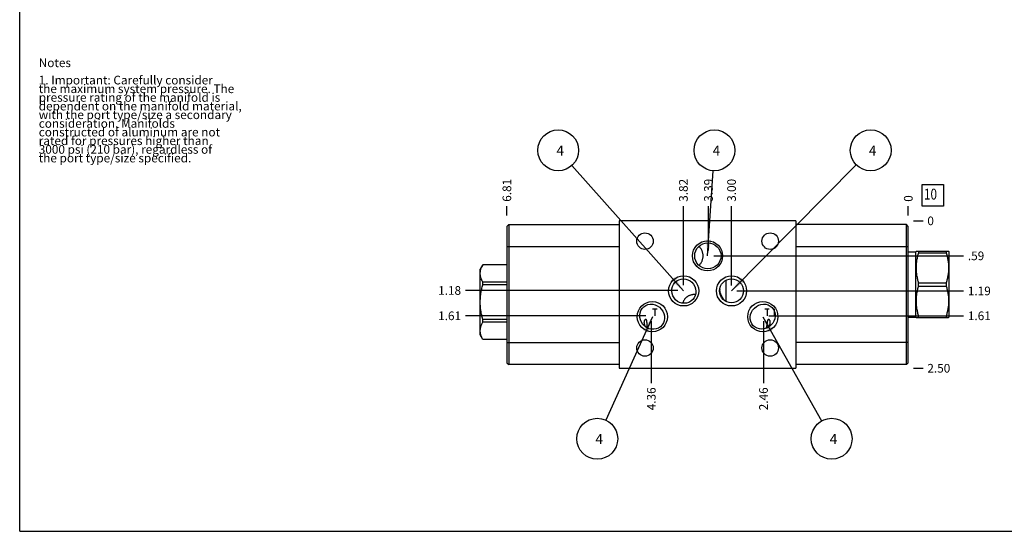
# Model space of a CAD drawing. Units: inches. Extents: x 0.3 to 21.7, y 0.3 to 16.7.
# Drawn here: x 0.3 to 11.7, y 0.3 to 6.2 of the extents above; entities that cross this region are included whole.
import ezdxf

# ---------------------------------------------------------------- set-up
doc = ezdxf.new("R2010")
doc.units = ezdxf.units.IN
doc.header["$LTSCALE"] = 1.21
doc.header["$MEASUREMENT"] = 0
doc.layers.get('0').update_dxf_attribs({"linetype": 'CONTINUOUS'})
doc.styles.get("Standard").update_dxf_attribs({"font": 'txt', "width": 0.8})
doc.dimstyles.new('DIMSTYLE_1', dxfattribs={"dimtxt": 0.1, "dimasz": 0.1875, "dimexe": 0.125, "dimexo": 0.0625, "dimgap": 0.025, "dimtad": 0, "dimtih": 1, "dimtoh": 1, "dimlfac": 1.469282, "dimzin": 4, "dimdsep": 46, "dimtxsty": 'Standard', "dimblk": '_FILLED', "dimblk1": '_FILLED', "dimblk2": '_FILLED', "dimcen": 0.09, "dimadec": 0, "dimazin": 0, "dimtfac": 1, "dimtofl": 0, "dimtmove": 0, "dimatfit": 3, "dimldrblk": '_FILLED', "dimfxl": 1, "dimtolj": 1, "dimtzin": 4, "dimarcsym": 0})
doc.dimstyles.new('DIMSTYLE_2', dxfattribs={"dimtxt": 0.1, "dimasz": 0.1875, "dimexe": 0.125, "dimexo": 0.0625, "dimgap": 0.025, "dimtad": 0, "dimtih": 1, "dimtoh": 1, "dimdec": 0, "dimlfac": 1.469282, "dimzin": 4, "dimdsep": 46, "dimtxsty": 'Standard', "dimblk": '_FILLED', "dimblk1": '_FILLED', "dimblk2": '_FILLED', "dimcen": 0.09, "dimadec": 0, "dimazin": 0, "dimtfac": 1, "dimtdec": 0, "dimtofl": 0, "dimtmove": 0, "dimatfit": 3, "dimldrblk": '_FILLED', "dimfxl": 1, "dimtolj": 1, "dimtzin": 4, "dimarcsym": 0})
doc.dimstyles.get("Standard").update_dxf_attribs({"dimtxt": 0.1, "dimasz": 0.1875, "dimexe": 0.125, "dimexo": 0.0625, "dimgap": 0.09, "dimtad": 0, "dimtih": 1, "dimtoh": 1, "dimdec": 3, "dimzin": 4, "dimdsep": 46, "dimtxsty": 'Standard', "dimblk": '_FILLED', "dimblk1": '_FILLED', "dimblk2": '_FILLED', "dimcen": 0.09, "dimadec": 0, "dimazin": 0, "dimtp": 0.001, "dimtm": 0.001, "dimtfac": 1, "dimtdec": 3, "dimtofl": 0, "dimtmove": 0, "dimatfit": 3, "dimldrblk": '_FILLED', "dimfxl": 1, "dimtolj": 1, "dimtzin": 4, "dimarcsym": 0})

# ---------------------------------------------------------------- blocks, each defined once
blk = doc.blocks.new('*D14')
at = {"color": 2, "linetype": 'Continuous'}
blk.add_line((5.928, 3.947), (5.928, 4.055), dxfattribs=at)
at = {"color": 2, "linetype": 'Continuous', "insert": (5.878, 4.105), "char_height": 0.1, "width": 0.32, "attachment_point": 1, "rotation": 90, "line_spacing_factor": 0.9}
blk.add_mtext('6.81', dxfattribs=at)
blk = doc.blocks.new('_FILLED')
at = {"color": 0, "linetype": 'ByBlock'}
blk.add_solid([(0, 0), (-1, 0.167), (-1, -0.167)], dxfattribs=at)
blk = doc.blocks.new('*D15')
at = {"color": 2, "linetype": 'Continuous'}
blk.add_line((10.564, 3.947), (10.564, 4.055), dxfattribs=at)
at = {"color": 2, "linetype": 'Continuous', "insert": (10.514, 4.105), "char_height": 0.1, "width": 0.08, "attachment_point": 1, "rotation": 90, "line_spacing_factor": 0.9}
blk.add_mtext('0', dxfattribs=at)
blk = doc.blocks.new('*D16')
at = {"color": 2, "linetype": 'Continuous'}
blk.add_line((10.626, 2.183), (10.734, 2.183), dxfattribs=at)
at = {"color": 2, "linetype": 'Continuous', "insert": (10.784, 2.233), "char_height": 0.1, "width": 0.32, "attachment_point": 1, "line_spacing_factor": 0.9}
blk.add_mtext('2.50', dxfattribs=at)
blk = doc.blocks.new('*D17')
at = {"color": 2, "linetype": 'Continuous'}
blk.add_line((10.626, 3.885), (10.734, 3.885), dxfattribs=at)
at = {"color": 2, "linetype": 'Continuous', "insert": (10.784, 3.935), "char_height": 0.1, "width": 0.08, "attachment_point": 1, "line_spacing_factor": 0.9}
blk.add_mtext('0', dxfattribs=at)
blk = doc.blocks.new('*D18')
at = {"color": 2, "linetype": 'Continuous'}
blk.add_line((8.256, 3.543), (8.256, 4.055), dxfattribs=at)
at = {"color": 2, "linetype": 'Continuous', "insert": (8.206, 4.105), "char_height": 0.1, "width": 0.32, "attachment_point": 1, "rotation": 90, "line_spacing_factor": 0.9}
blk.add_mtext('3.39', dxfattribs=at)
blk = doc.blocks.new('*D19')
at = {"color": 2, "linetype": 'Continuous'}
blk.add_line((8.318, 3.481), (11.202, 3.481), dxfattribs=at)
at = {"color": 2, "linetype": 'Continuous', "insert": (11.252, 3.531), "char_height": 0.1, "width": 0.24, "attachment_point": 1, "line_spacing_factor": 0.9}
blk.add_mtext('.59', dxfattribs=at)
blk = doc.blocks.new('*D20')
at = {"color": 2, "linetype": 'Continuous'}
blk.add_line((7.596, 2.727), (7.596, 2.013), dxfattribs=at)
at = {"color": 2, "linetype": 'Continuous', "insert": (7.546, 1.963), "char_height": 0.1, "width": 0.32, "attachment_point": 3, "rotation": 90, "line_spacing_factor": 0.9}
blk.add_mtext('4.36', dxfattribs=at)
blk = doc.blocks.new('*D21')
at = {"color": 2, "linetype": 'Continuous'}
blk.add_line((7.534, 2.789), (5.449, 2.789), dxfattribs=at)
at = {"color": 2, "linetype": 'Continuous', "insert": (5.399, 2.839), "char_height": 0.1, "width": 0.32, "attachment_point": 3, "line_spacing_factor": 0.9}
blk.add_mtext('1.61', dxfattribs=at)
blk = doc.blocks.new('*D22')
at = {"color": 2, "linetype": 'Continuous'}
blk.add_line((7.967, 3.144), (7.967, 4.055), dxfattribs=at)
at = {"color": 2, "linetype": 'Continuous', "insert": (7.917, 4.105), "char_height": 0.1, "width": 0.32, "attachment_point": 1, "rotation": 90, "line_spacing_factor": 0.9}
blk.add_mtext('3.82', dxfattribs=at)
blk = doc.blocks.new('*D23')
at = {"color": 2, "linetype": 'Continuous'}
blk.add_line((7.904, 3.081), (5.449, 3.081), dxfattribs=at)
at = {"color": 2, "linetype": 'Continuous', "insert": (5.399, 3.131), "char_height": 0.1, "width": 0.32, "attachment_point": 3, "line_spacing_factor": 0.9}
blk.add_mtext('1.18', dxfattribs=at)
blk = doc.blocks.new('*D24')
at = {"color": 2, "linetype": 'Continuous'}
blk.add_line((8.523, 3.139), (8.523, 4.055), dxfattribs=at)
at = {"color": 2, "linetype": 'Continuous', "insert": (8.473, 4.105), "char_height": 0.1, "width": 0.32, "attachment_point": 1, "rotation": 90, "line_spacing_factor": 0.9}
blk.add_mtext('3.00', dxfattribs=at)
blk = doc.blocks.new('*D25')
at = {"color": 2, "linetype": 'Continuous'}
blk.add_line((8.585, 3.076), (11.202, 3.076), dxfattribs=at)
at = {"color": 2, "linetype": 'Continuous', "insert": (11.252, 3.126), "char_height": 0.1, "width": 0.32, "attachment_point": 1, "line_spacing_factor": 0.9}
blk.add_mtext('1.19', dxfattribs=at)
blk = doc.blocks.new('*D26')
at = {"color": 2, "linetype": 'Continuous'}
blk.add_line((8.892, 2.727), (8.892, 2.013), dxfattribs=at)
at = {"color": 2, "linetype": 'Continuous', "insert": (8.842, 1.963), "char_height": 0.1, "width": 0.32, "attachment_point": 3, "rotation": 90, "line_spacing_factor": 0.9}
blk.add_mtext('2.46', dxfattribs=at)
blk = doc.blocks.new('*D27')
at = {"color": 2, "linetype": 'Continuous'}
blk.add_line((8.955, 2.789), (11.202, 2.789), dxfattribs=at)
at = {"color": 2, "linetype": 'Continuous', "insert": (11.252, 2.839), "char_height": 0.1, "width": 0.32, "attachment_point": 1, "line_spacing_factor": 0.9}
blk.add_mtext('1.61', dxfattribs=at)
blk = doc.blocks.new('SUN_FACENUMBER_BL14', base_point=(10.848, 4.181))
at = {"color": 2, "linetype": 'Continuous'}
for p, q in [((10.723, 4.306), (10.973, 4.306)), ((10.723, 4.056), (10.723, 4.306)), ((10.973, 4.306), (10.973, 4.056)), ((10.973, 4.056), (10.723, 4.056))]:
    blk.add_line(p, q, dxfattribs=at)
at = {"color": 2, "linetype": 'Continuous', "width": 0.8}
blk.add_text('10', height=0.125, dxfattribs=at).set_placement((10.745, 4.131))
blk = doc.blocks.new('SUN_NBOMBALLOON_BL15', base_point=(6.521, 4.699))
at = {"color": 2, "linetype": 'Continuous'}
blk.add_circle((6.521, 4.699), 0.236, dxfattribs=at)
at = {"color": 2, "linetype": 'Continuous', "insert": (6.5, 4.754), "char_height": 0.115, "width": 0.092, "attachment_point": 1, "line_spacing_factor": 0.9}
blk.add_mtext('4', dxfattribs=at)
blk = doc.blocks.new('SUN_NBOMBALLOON_BL16', base_point=(8.325, 4.699))
at = {"color": 2, "linetype": 'Continuous'}
blk.add_circle((8.325, 4.699), 0.236, dxfattribs=at)
at = {"color": 2, "linetype": 'Continuous', "insert": (8.304, 4.754), "char_height": 0.115, "width": 0.092, "attachment_point": 1, "line_spacing_factor": 0.9}
blk.add_mtext('4', dxfattribs=at)
blk = doc.blocks.new('SUN_NBOMBALLOON_BL17', base_point=(10.13, 4.699))
at = {"color": 2, "linetype": 'Continuous'}
blk.add_circle((10.13, 4.699), 0.236, dxfattribs=at)
at = {"color": 2, "linetype": 'Continuous', "insert": (10.109, 4.754), "char_height": 0.115, "width": 0.092, "attachment_point": 1, "line_spacing_factor": 0.9}
blk.add_mtext('4', dxfattribs=at)
blk = doc.blocks.new('SUN_NBOMBALLOON_BL18', base_point=(6.972, 1.369))
at = {"color": 2, "linetype": 'Continuous'}
blk.add_circle((6.972, 1.369), 0.236, dxfattribs=at)
at = {"color": 2, "linetype": 'Continuous', "insert": (6.951, 1.424), "char_height": 0.115, "width": 0.092, "attachment_point": 1, "line_spacing_factor": 0.9}
blk.add_mtext('4', dxfattribs=at)
blk = doc.blocks.new('SUN_NBOMBALLOON_BL19', base_point=(9.679, 1.369))
at = {"color": 2, "linetype": 'Continuous'}
blk.add_circle((9.679, 1.369), 0.236, dxfattribs=at)
at = {"color": 2, "linetype": 'Continuous', "insert": (9.657, 1.424), "char_height": 0.115, "width": 0.092, "attachment_point": 1, "line_spacing_factor": 0.9}
blk.add_mtext('4', dxfattribs=at)

msp = doc.modelspace()

# ---------------------------------------------------------------- linework, layer by layer
at = {"color": 7, "linetype": 'Continuous'}
for p, q in [((0.3013, 0.3013), (0.3013, 16.6988)), ((7.2255, 3.8849), (7.2255, 2.1834)), ((9.2666, 3.8849), (7.2255, 3.8849)), ((9.2666, 3.8849), (9.2666, 2.1834)), ((5.9282, 3.8216), (5.9493, 3.8427)), ((5.9282, 3.8216), (5.9282, 2.2474)), ((5.9493, 3.8427), (5.9493, 2.2263)), ((5.9493, 3.8427), (7.2255, 3.8427)), ((10.5427, 3.842), (9.2666, 3.842)), ((10.5427, 2.2256), (10.5427, 3.842)), ((10.5638, 3.8209), (10.5427, 3.842)), ((10.5638, 2.2467), (10.5638, 3.8209)), ((5.9282, 3.5875), (7.2255, 3.5875)), ((10.5638, 3.5868), (9.2666, 3.5868)), ((10.5638, 3.5276), (10.6496, 3.5276)), ((10.6496, 3.5276), (10.6533, 3.5341)), ((10.6496, 2.7749), (10.6496, 3.5276)), ((10.6533, 3.5341), (11.0301, 3.5341)), ((10.6814, 3.5341), (10.6814, 3.5151)), ((11.002, 3.5341), (11.002, 3.5151)), ((11.0301, 3.5341), (11.0321, 3.5307)), ((11.0321, 3.5307), (11.0321, 2.7718)), ((10.6814, 3.5151), (11.002, 3.5151)), ((5.6486, 3.3786), (5.6185, 3.3265)), ((5.6185, 2.5676), (5.6185, 3.3265)), ((5.6486, 3.3781), (5.6486, 3.3786)), ((5.9282, 3.3786), (5.6486, 3.3786)), ((5.9282, 3.3781), (5.6486, 3.3781)), ((8.4587, 3.1987), (8.4587, 2.954)), ((5.6486, 3.1461), (5.6486, 3.179)), ((5.9282, 3.179), (5.6486, 3.179)), ((5.9282, 3.1461), (5.6486, 3.1461)), ((10.6814, 3.1702), (11.002, 3.1702)), ((10.6814, 3.1322), (10.6814, 3.1702)), ((10.6814, 3.1322), (11.002, 3.1322)), ((11.002, 3.1702), (11.002, 3.1322)), ((5.6486, 2.7151), (5.6486, 2.748)), ((5.9282, 2.748), (5.6486, 2.748)), ((10.5638, 2.7749), (10.6496, 2.7749)), ((10.6496, 2.7749), (10.6533, 2.7684)), ((10.6533, 2.7684), (11.0301, 2.7684)), ((10.6814, 2.7874), (11.002, 2.7874)), ((10.6814, 2.7684), (10.6814, 2.7874)), ((11.002, 2.7874), (11.002, 2.7684)), ((11.0301, 2.7684), (11.0321, 2.7718)), ((5.9282, 2.7151), (5.6486, 2.7151)), ((5.6486, 2.5155), (5.6185, 2.5676)), ((5.6486, 2.5155), (5.6486, 2.516)), ((5.9282, 2.516), (5.6486, 2.516)), ((5.9282, 2.5155), (5.6486, 2.5155)), ((5.9282, 2.4815), (7.2255, 2.4815)), ((10.5638, 2.4808), (9.2666, 2.4808)), ((5.9282, 2.2474), (5.9493, 2.2263)), ((7.2255, 2.2263), (5.9493, 2.2263)), ((7.2255, 2.1834), (9.2666, 2.1834)), ((10.5427, 2.2256), (9.2666, 2.2256)), ((10.5638, 2.2467), (10.5427, 2.2256)), ((0.3013, 0.3013), (21.6988, 0.3013))]:
    msp.add_line(p, q, dxfattribs=at)
at = {"color": 4, "linetype": 'Continuous'}
for p, q in [((7.6117, 2.8708), (7.6627, 2.8708)), ((7.6372, 2.8708), (7.6372, 2.7891)), ((8.9076, 2.8708), (8.9586, 2.8708)), ((8.9331, 2.8708), (8.9331, 2.7891)), ((9.0148, 2.8708), (9.0148, 2.7891))]:
    msp.add_line(p, q, dxfattribs=at)
at = {"color": 7, "linetype": 'Continuous'}
for centre, radius in [((7.5229, 3.6508), 0.0956), ((8.2457, 3.4806), 0.1742), ((8.9692, 3.6508), 0.0956), ((7.9694, 3.0764), 0.1742), ((8.5227, 3.0764), 0.1742), ((8.5227, 3.0764), 0.1382), ((7.608, 2.7789), 0.1742), ((8.8841, 2.7789), 0.1742), ((7.5229, 2.4175), 0.0956), ((8.9692, 2.4175), 0.0956)]:
    msp.add_circle(centre, radius, dxfattribs=at)
for centre, radius, start, end in [((8.0827, 2.9058), 0.126, 160.87835, 166.93456), ((7.6485, 2.731), 0.1399, 204.60686, 208.11595)]:
    msp.add_arc(centre, radius, start, end, dxfattribs=at)
for centre, major_axis, ratio in [((8.2494, 3.4806), (0.1518, 0), 0.9816272), ((7.9714, 3.0743), (-0.0817, 0.1166), 0.9702957), ((7.6055, 2.7783), (-0.0965, 0.115), 0.9205049), ((8.8821, 2.7793), (0.108, 0.1043), 0.9205049)]:
    msp.add_ellipse(centre, major_axis=major_axis, ratio=ratio, dxfattribs=at)
for points, knots in [([(8.1943, 3.4806), (8.1943, 3.4858), (8.1937, 3.496), (8.1913, 3.5112), (8.1873, 3.526), (8.1818, 3.5404), (8.1749, 3.5541), (8.1665, 3.567), (8.1569, 3.579), (8.1497, 3.5863), (8.1459, 3.5897)], [0, 0, 0, 0, 0.1249998, 0.2499979, 0.3749973, 0.4999969, 0.6249969, 0.7499974, 0.8749985, 1, 1, 1, 1]), ([(8.1459, 3.3716), (8.1497, 3.375), (8.1569, 3.3823), (8.1665, 3.3943), (8.1749, 3.4072), (8.1818, 3.4209), (8.1873, 3.4353), (8.1913, 3.4501), (8.1937, 3.4653), (8.1943, 3.4755), (8.1943, 3.4806)], [0, 0, 0, 0, 0.1250015, 0.2500026, 0.3750031, 0.5000031, 0.6250027, 0.7500021, 0.8750002, 1, 1, 1, 1]), ([(10.6814, 3.5151), (10.6771, 3.501), (10.6712, 3.4798), (10.6647, 3.4512), (10.6607, 3.4297), (10.6574, 3.408), (10.6551, 3.3863), (10.6536, 3.3645), (10.6531, 3.3426), (10.6536, 3.3208), (10.6551, 3.299), (10.6574, 3.2773), (10.6607, 3.2556), (10.6647, 3.2341), (10.6712, 3.2055), (10.6771, 3.1843), (10.6814, 3.1702)], [0, 0, 0, 0, 0.1255933, 0.1882163, 0.2507282, 0.3131419, 0.3754755, 0.4377524, 0.5, 0.5622476, 0.6245245, 0.6868581, 0.7492718, 0.8117837, 0.8744067, 1, 1, 1, 1]), ([(11.002, 3.5151), (11.0063, 3.501), (11.0122, 3.4798), (11.0187, 3.4512), (11.0228, 3.4297), (11.026, 3.408), (11.0284, 3.3863), (11.0298, 3.3645), (11.0303, 3.3426), (11.0298, 3.3208), (11.0284, 3.299), (11.026, 3.2773), (11.0228, 3.2556), (11.0187, 3.2341), (11.0122, 3.2055), (11.0063, 3.1843), (11.002, 3.1702)], [0, 0, 0, 0, 0.1255933, 0.1882163, 0.2507282, 0.3131419, 0.3754755, 0.4377524, 0.5, 0.5622476, 0.6245245, 0.6868581, 0.7492718, 0.8117837, 0.8744067, 1, 1, 1, 1]), ([(5.6486, 3.179), (5.6465, 3.1831), (5.6424, 3.1912), (5.635, 3.2074), (5.629, 3.224), (5.6246, 3.2408), (5.6223, 3.2533), (5.6208, 3.266), (5.6203, 3.2786), (5.6208, 3.2912), (5.6223, 3.3038), (5.6246, 3.3164), (5.629, 3.3332), (5.635, 3.3498), (5.6424, 3.366), (5.6465, 3.3741), (5.6486, 3.3781)], [0, 0, 0, 0, 0.0655341, 0.1300698, 0.2561831, 0.3179627, 0.3790547, 0.4396555, 0.5, 0.5603445, 0.6209453, 0.6820373, 0.7438169, 0.8699302, 0.9344659, 1, 1, 1, 1]), ([(5.6486, 2.748), (5.6443, 2.7642), (5.6384, 2.7887), (5.6319, 2.8217), (5.6279, 2.8466), (5.6246, 2.8716), (5.6223, 2.8967), (5.6208, 2.9218), (5.6203, 2.947), (5.6208, 2.9723), (5.6223, 2.9974), (5.6246, 3.0225), (5.6279, 3.0475), (5.6319, 3.0724), (5.6384, 3.1054), (5.6443, 3.1299), (5.6486, 3.1461)], [0, 0, 0, 0, 0.1249913, 0.1874921, 0.2499934, 0.3124949, 0.3749965, 0.4374982, 0.5, 0.5625018, 0.6250035, 0.6875051, 0.7500066, 0.8125079, 0.8750087, 1, 1, 1, 1]), ([(8.386, 3.0962), (8.3857, 3.0933), (8.3853, 3.0874), (8.3856, 3.0784), (8.3868, 3.0692), (8.3889, 3.0599), (8.3918, 3.0504), (8.3954, 3.0407), (8.3989, 3.0326), (8.4021, 3.026), (8.4045, 3.0211), (8.4071, 3.0161), (8.4098, 3.0112), (8.4125, 3.0063), (8.4153, 3.0016), (8.4181, 2.9969), (8.4209, 2.9924), (8.4237, 2.9882), (8.4264, 2.9841), (8.4291, 2.9802), (8.4317, 2.9767), (8.4343, 2.9734), (8.4368, 2.9704), (8.4392, 2.9677), (8.4415, 2.9653), (8.4437, 2.9633), (8.4452, 2.9621), (8.4459, 2.9615)], [0, 0, 0, 0, 0.0579618, 0.117309, 0.1782658, 0.2412195, 0.3065971, 0.3746966, 0.4454917, 0.4817588, 0.5184533, 0.555414, 0.5924447, 0.6293221, 0.6658046, 0.7016437, 0.7365953, 0.7704293, 0.8029377, 0.8339394, 0.8632832, 0.8908493, 0.916549, 0.9403246, 0.9621492, 0.9820273, 1, 1, 1, 1]), ([(10.6814, 3.1322), (10.6771, 3.1182), (10.6712, 3.097), (10.6647, 3.0684), (10.6607, 3.0468), (10.6574, 3.0252), (10.6551, 3.0035), (10.6536, 2.9817), (10.6531, 2.9598), (10.6536, 2.938), (10.6551, 2.9162), (10.6574, 2.8944), (10.6607, 2.8728), (10.6647, 2.8512), (10.6712, 2.8226), (10.6771, 2.8014), (10.6814, 2.7874)], [0, 0, 0, 0, 0.1255933, 0.1882163, 0.2507282, 0.3131419, 0.3754755, 0.4377524, 0.5, 0.5622476, 0.6245245, 0.6868581, 0.7492718, 0.8117837, 0.8744067, 1, 1, 1, 1]), ([(11.002, 3.1322), (11.0063, 3.1182), (11.0122, 3.097), (11.0187, 3.0684), (11.0228, 3.0468), (11.026, 3.0252), (11.0284, 3.0035), (11.0298, 2.9817), (11.0303, 2.9598), (11.0298, 2.938), (11.0284, 2.9162), (11.026, 2.8944), (11.0228, 2.8728), (11.0187, 2.8512), (11.0122, 2.8226), (11.0063, 2.8014), (11.002, 2.7874)], [0, 0, 0, 0, 0.1255933, 0.1882163, 0.2507282, 0.3131419, 0.3754755, 0.4377524, 0.5, 0.5622476, 0.6245245, 0.6868581, 0.7492718, 0.8117837, 0.8744067, 1, 1, 1, 1]), ([(8.0151, 3.0119), (8.0122, 3.01), (8.0065, 3.006), (7.9984, 2.9993), (7.9908, 2.9919), (7.9839, 2.984), (7.9776, 2.9755), (7.9721, 2.9665), (7.9674, 2.957), (7.9648, 2.9504), (7.9636, 2.947)], [0, 0, 0, 0, 0.1243539, 0.2487399, 0.3732679, 0.4980329, 0.6231004, 0.7484899, 0.8741581, 1, 1, 1, 1]), ([(8.1062, 3.0341), (8.1022, 3.0345), (8.0942, 3.0348), (8.0823, 3.0343), (8.0704, 3.0329), (8.0586, 3.0306), (8.0472, 3.0273), (8.036, 3.0231), (8.0253, 3.018), (8.0185, 3.014), (8.0151, 3.0119)], [0, 0, 0, 0, 0.1255849, 0.2511733, 0.3766395, 0.5018801, 0.6268297, 0.7514707, 0.8758335, 1, 1, 1, 1]), ([(7.5317, 2.7473), (7.5313, 2.7473), (7.5304, 2.7472), (7.5291, 2.747), (7.5278, 2.7465), (7.526, 2.7457), (7.5242, 2.7446), (7.5225, 2.7432), (7.5208, 2.7414), (7.5187, 2.7388), (7.5165, 2.7351), (7.5146, 2.7308), (7.5131, 2.7258), (7.5121, 2.7203), (7.5116, 2.7142), (7.5117, 2.7077), (7.5124, 2.7009), (7.5138, 2.6939), (7.5158, 2.6868), (7.5182, 2.6797), (7.5202, 2.6751), (7.5213, 2.6728)], [0, 0, 0, 0, 0.0151695, 0.0308551, 0.0472026, 0.0643313, 0.1012607, 0.1212454, 0.142308, 0.1878297, 0.2382014, 0.2937125, 0.3545818, 0.4209038, 0.4925783, 0.5692489, 0.6502836, 0.73483, 0.8219211, 0.9105962, 1, 1, 1, 1]), ([(7.5486, 2.6728), (7.5483, 2.6752), (7.5479, 2.6801), (7.5474, 2.6874), (7.547, 2.6946), (7.5467, 2.7015), (7.5464, 2.7082), (7.5461, 2.7135), (7.5458, 2.7176), (7.5456, 2.7205), (7.5453, 2.7233), (7.545, 2.726), (7.5446, 2.7285), (7.5442, 2.7309), (7.5437, 2.7331), (7.5432, 2.7352), (7.5426, 2.7371), (7.5419, 2.7389), (7.5412, 2.7405), (7.5403, 2.7419), (7.5395, 2.7432), (7.5385, 2.7443), (7.5375, 2.7452), (7.5365, 2.746), (7.5353, 2.7466), (7.5342, 2.747), (7.533, 2.7472), (7.5322, 2.7473), (7.5317, 2.7473)], [0, 0, 0, 0, 0.0919546, 0.1830057, 0.2722553, 0.3588162, 0.4418336, 0.5204949, 0.5579552, 0.5940523, 0.6287077, 0.6618519, 0.6934265, 0.7233859, 0.7517011, 0.7783604, 0.8033748, 0.8267782, 0.8486321, 0.8690268, 0.8880835, 0.9059553, 0.9228257, 0.9389053, 0.9544246, 0.9696238, 0.9847411, 1, 1, 1, 1]), ([(8.9511, 2.7473), (8.9505, 2.7473), (8.9495, 2.7472), (8.9479, 2.7468), (8.9464, 2.7461), (8.945, 2.7452), (8.9437, 2.744), (8.9424, 2.7426), (8.9412, 2.7408), (8.9402, 2.7389), (8.9392, 2.7366), (8.9383, 2.7341), (8.9374, 2.7314), (8.9367, 2.7285), (8.936, 2.7253), (8.9354, 2.7219), (8.9348, 2.7184), (8.9342, 2.7146), (8.9337, 2.7107), (8.9332, 2.7066), (8.9327, 2.7025), (8.932, 2.6967), (8.9311, 2.6892), (8.9298, 2.6801), (8.9282, 2.671), (8.9263, 2.6619), (8.9241, 2.6531), (8.9224, 2.6473), (8.9215, 2.6445)], [0, 0, 0, 0, 0.0142221, 0.0284407, 0.0429665, 0.0581195, 0.0742013, 0.0914782, 0.1101718, 0.1304539, 0.1524477, 0.1762309, 0.2018395, 0.2292732, 0.2584996, 0.28946, 0.322073, 0.356239, 0.3918435, 0.4287602, 0.4668533, 0.5059793, 0.5867276, 0.6697625, 0.7538132, 0.8376306, 0.9200418, 1, 1, 1, 1]), ([(8.95, 2.6582), (8.9517, 2.6606), (8.9548, 2.6654), (8.959, 2.673), (8.9628, 2.6808), (8.9659, 2.6888), (8.9682, 2.6968), (8.9698, 2.7047), (8.9705, 2.7122), (8.9703, 2.7193), (8.9694, 2.7257), (8.9678, 2.7314), (8.9659, 2.7355), (8.9642, 2.7384), (8.9629, 2.7402), (8.9616, 2.7419), (8.9597, 2.7437), (8.9577, 2.7452), (8.9556, 2.7463), (8.9541, 2.7469), (8.9526, 2.7472), (8.9516, 2.7473), (8.9511, 2.7473)], [0, 0, 0, 0, 0.0843502, 0.1692745, 0.2541525, 0.3381442, 0.4201824, 0.499051, 0.5735598, 0.642757, 0.7060815, 0.7633736, 0.8147834, 0.8384006, 0.8606843, 0.8816928, 0.9014915, 0.9377142, 0.9543711, 0.9701985, 0.985348, 1, 1, 1, 1]), ([(5.6486, 2.516), (5.6465, 2.52), (5.6424, 2.5281), (5.635, 2.5443), (5.629, 2.5609), (5.6246, 2.5777), (5.6223, 2.5903), (5.6208, 2.6029), (5.6203, 2.6155), (5.6208, 2.6281), (5.6223, 2.6407), (5.6246, 2.6533), (5.629, 2.6701), (5.635, 2.6867), (5.6424, 2.7029), (5.6465, 2.711), (5.6486, 2.7151)], [0, 0, 0, 0, 0.0655341, 0.1300698, 0.2561831, 0.3179627, 0.3790547, 0.4396555, 0.5, 0.5603445, 0.6209453, 0.6820373, 0.7438169, 0.8699302, 0.9344659, 1, 1, 1, 1]), ([(7.5525, 2.6482), (7.552, 2.6502), (7.5504, 2.6583), (7.5492, 2.6665), (7.5486, 2.6728)], [0, 0, 0, 0, 0.2440911, 1, 1, 1, 1])]:
    msp.add_open_spline(points, degree=3, knots=knots, dxfattribs=at)

# ---------------------------------------------------------------- block references
at = {"color": 2, "linetype": 'Continuous'}
for name, p in [('SUN_NBOMBALLOON_BL15', (6.5208, 4.6989)), ('SUN_NBOMBALLOON_BL16', (8.3253, 4.6989)), ('SUN_NBOMBALLOON_BL17', (10.1298, 4.6989)), ('SUN_FACENUMBER_BL14', (10.8476, 4.1808)), ('SUN_NBOMBALLOON_BL18', (6.9719, 1.3694)), ('SUN_NBOMBALLOON_BL19', (9.6787, 1.3694))]:
    msp.add_blockref(name, p, dxfattribs=at)

# ---------------------------------------------------------------- texts
at = {"color": 2, "linetype": 'Continuous', "insert": (0.5212, 5.7599), "char_height": 0.1, "width": 3.04, "attachment_point": 1, "line_spacing_factor": 0.6}
msp.add_mtext('Notes\\P \\P1. Important: Carefully consider\\P   the maximum system pressure. The\\P   pressure rating of the manifold is\\P   dependent on the manifold material,\\P   with the port type/size a secondary\\P   consideration. Manifolds\\P   constructed of aluminum are not\\P   rated for pressures higher than\\P   3000 psi (210 bar), regardless of\\P   the port type/size specified.', dxfattribs=at)

# ---------------------------------------------------------------- dimensions: what is measured, and where the dimension line sits
at = {"color": 2, "linetype": 'Continuous'}
for feature_location, offset, dtype, origin, dimstyle, picture, middle in [((5.9282, 3.9474), (0, 0.1075), 1, (10.5638, 3.8849), 'DIMSTYLE_1', '*D14', (5.9282, 4.2549)), ((7.9666, 3.1436), (0, 0.9113), 1, (10.5638, 3.8849), 'DIMSTYLE_1', '*D22', (7.9666, 4.2649)), ((8.2559, 3.5431), (0, 0.5118), 1, (10.5638, 3.8849), 'DIMSTYLE_1', '*D18', (8.2559, 4.2649)), ((8.5227, 3.1389), (0, 0.9161), 1, (10.5638, 3.8849), 'DIMSTYLE_1', '*D24', (8.5227, 4.2649)), ((10.5638203649, 3.9474221809), (0, 0.1075), 1, (10.5638203649, 3.8849221809), 'DIMSTYLE_2', '*D15', (10.5638202587, 4.1449220675)), ((7.5339, 2.7891), (-2.0853, 0), 0, (10.5638, 3.8849), 'DIMSTYLE_1', '*D21', (5.2385, 2.7891)), ((7.9041, 3.0811), (-2.4556, 0), 0, (10.5638, 3.8849), 'DIMSTYLE_1', '*D23', (5.251, 3.0811)), ((7.5964, 2.7266), (0, -0.7132), 1, (10.5638, 3.8849), 'DIMSTYLE_1', '*D20', (7.5964, 1.8034)), ((8.3184, 3.4806), (2.8837, 0), 0, (10.5638, 3.8849), 'DIMSTYLE_1', '*D19', (11.3796, 3.4806)), ((8.5852, 3.0764), (2.6169, 0), 0, (10.5638, 3.8849), 'DIMSTYLE_1', '*D25', (11.4221, 3.0764)), ((8.8923, 2.7266), (0, -0.7132), 1, (10.5638, 3.8849), 'DIMSTYLE_1', '*D26', (8.8923, 1.8034)), ((8.9548, 2.7891), (2.2473, 0), 0, (10.5638, 3.8849), 'DIMSTYLE_1', '*D27', (11.4121, 2.7891)), ((10.6263203649, 3.8849221809), (0.1075, 0), 0, (10.5638203649, 3.8849221809), 'DIMSTYLE_2', '*D17', (10.8238204041, 3.8849221039)), ((10.6263, 2.1834), (0.1075, 0), 0, (10.5638, 3.8849), 'DIMSTYLE_1', '*D16', (10.9438, 2.1834))]:
    dim = msp.add_ordinate_dim(feature_location=feature_location, offset=offset, dtype=dtype, origin=origin, dimstyle=dimstyle, dxfattribs=at)
    dim.commit()
    dim.dimension.update_dxf_attribs({"geometry": picture, "text_midpoint": middle})

# ---------------------------------------------------------------- leaders
for points in [[(7.9694, 3.0764), (6.6779, 4.5229)], [(8.2457, 3.4806), (8.3099, 4.4635)], [(8.5227, 3.0764), (9.9638, 4.5313)], [(7.608, 2.7789), (7.069, 1.5845)], [(8.8841, 2.7789), (9.5628, 1.5749)]]:
    msp.add_leader(points, dimstyle='Standard', override={"dimtad": 0}, dxfattribs=at)

doc.saveas('drawing.dxf')
